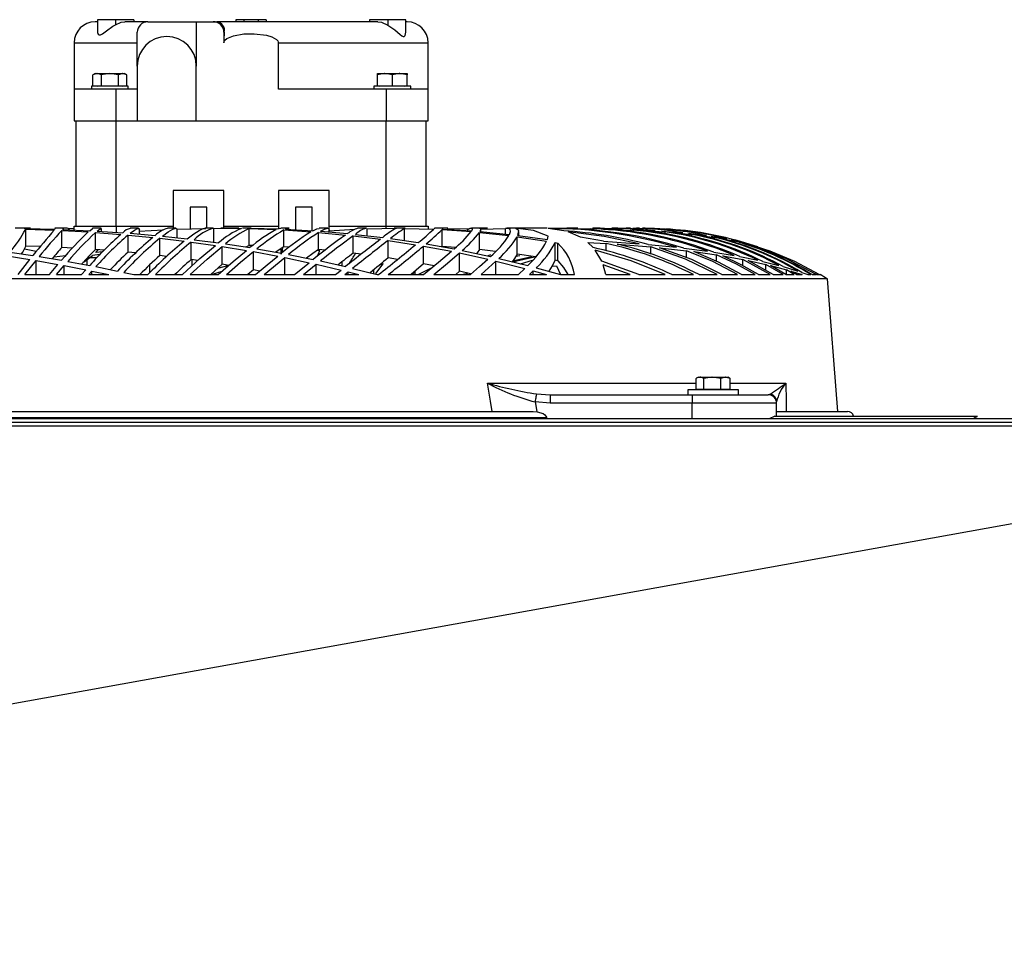
# Model space of a CAD drawing. Extents: x 4690 to 7436, y 9830 to 11635.
# Drawn here: x 6388 to 6621, y 11324 to 11541 of the extents above; entities that cross this region are included whole.
import ezdxf

# ---------------------------------------------------------------- set-up
doc = ezdxf.new("R2010")
doc.units = 0
doc.header["$MEASUREMENT"] = 0
doc.layers.get('0').update_dxf_attribs({"linetype": 'CONTINUOUS'})

msp = doc.modelspace()

# ---------------------------------------------------------------- linework, layer by layer
at = {"color": 7, "linetype": 'CONTINUOUS'}
for p, q in [((6406.002777, 11540.704826), (6405.478733, 11540.704826)), ((6406.002777, 11541.204834), (6406.002777, 11538.518185)), ((6410.292002, 11541.204834), (6406.002777, 11541.204834)), ((6410.292002, 11541.204834), (6410.292002, 11539.994577)), ((6414.62213, 11541.204834), (6410.292002, 11541.204834)), ((6417.978736, 11540.704826), (6412.527817, 11540.704826)), ((6414.62213, 11541.204834), (6414.62213, 11540.704826)), ((6417.978736, 11540.704826), (6429.478737, 11540.704826)), ((6429.478737, 11540.704826), (6429.478737, 11530.204827)), ((6429.478737, 11540.704826), (6433.487194, 11540.704826)), ((6433.487194, 11540.704826), (6434.329303, 11540.704826)), ((6472.569855, 11540.704826), (6434.329303, 11540.704826)), ((6438.87909, 11541.204834), (6438.87909, 11540.704826)), ((6440.81791, 11541.204834), (6438.87909, 11541.204834)), ((6440.81791, 11540.704826), (6440.81791, 11541.204834)), ((6444.139557, 11541.204834), (6440.81791, 11541.204834)), ((6444.139557, 11541.204834), (6444.139557, 11540.704826)), ((6446.078377, 11541.204834), (6444.139557, 11541.204834)), ((6446.078377, 11541.204834), (6446.078377, 11540.704826)), ((6470.573964, 11541.204834), (6470.573964, 11540.704826)), ((6474.904092, 11541.204834), (6470.573964, 11541.204834)), ((6474.904092, 11541.204834), (6474.904092, 11539.923737)), ((6479.193317, 11541.204834), (6474.904092, 11541.204834)), ((6479.193317, 11538.276041), (6479.193317, 11541.204834)), ((6479.478734, 11540.704826), (6479.193317, 11540.704826)), ((6415.478738, 11530.204827), (6415.478738, 11538.204828)), ((6436.017307, 11538.204828), (6436.017307, 11535.704831)), ((6436.120363, 11538.204828), (6436.017307, 11538.204828)), ((6400.478738, 11535.704831), (6400.478738, 11524.704838)), ((6448.94016, 11524.704838), (6448.94016, 11535.704831)), ((6484.478729, 11524.704838), (6484.478729, 11535.704831)), ((6415.478738, 11530.204827), (6415.478738, 11517.20483)), ((6429.478737, 11517.20483), (6429.478737, 11530.204827)), ((6405.478733, 11528.404826), (6404.937284, 11528.09223)), ((6404.937284, 11525.504837), (6404.937284, 11528.09223)), ((6405.478733, 11528.404826), (6405.947643, 11528.404826)), ((6406.958016, 11528.09223), (6405.947643, 11528.404826)), ((6405.947643, 11528.404826), (6408.978733, 11528.404826)), ((6406.958016, 11525.504837), (6406.958016, 11528.09223)), ((6408.978733, 11528.404826), (6412.009823, 11528.404826)), ((6410.999464, 11525.504837), (6410.999464, 11528.09223)), ((6413.020181, 11528.09223), (6412.009823, 11528.404826)), ((6412.009823, 11528.404826), (6412.478732, 11528.404826)), ((6413.020181, 11528.09223), (6412.478732, 11528.404826)), ((6413.020181, 11525.504837), (6413.020181, 11528.09223)), ((6472.478735, 11528.09223), (6472.478735, 11528.404826)), ((6472.478735, 11528.404826), (6474.228742, 11528.404826)), ((6472.478735, 11525.504837), (6472.478735, 11528.09223)), ((6475.978734, 11528.09223), (6474.228742, 11528.404826)), ((6474.228742, 11528.404826), (6477.728742, 11528.404826)), ((6475.978734, 11525.504837), (6475.978734, 11528.09223)), ((6479.478734, 11528.09223), (6477.728742, 11528.404826)), ((6477.728742, 11528.404826), (6479.478734, 11528.404826)), ((6479.478734, 11528.404826), (6479.478734, 11528.09223)), ((6479.478734, 11525.504837), (6479.478734, 11528.09223)), ((6404.628741, 11525.404835), (6404.628741, 11524.704838)), ((6413.328739, 11525.404835), (6404.628741, 11525.404835)), ((6404.937284, 11525.504837), (6406.958016, 11525.504837)), ((6405.80553, 11525.504837), (6405.978741, 11525.404835)), ((6406.958016, 11525.504837), (6410.999464, 11525.504837)), ((6410.999464, 11525.504837), (6413.020181, 11525.504837)), ((6411.978739, 11525.404835), (6412.151935, 11525.504837)), ((6413.328739, 11524.704838), (6413.328739, 11525.404835)), ((6471.628743, 11525.404835), (6471.628743, 11524.704838)), ((6475.978734, 11525.404835), (6471.628743, 11525.404835)), ((6472.478735, 11525.504837), (6475.978734, 11525.504837)), ((6472.805532, 11525.504837), (6472.978728, 11525.404835)), ((6475.978734, 11525.504837), (6479.478734, 11525.504837)), ((6480.328741, 11525.404835), (6475.978734, 11525.404835)), ((6478.97874, 11525.404835), (6479.151937, 11525.504837)), ((6480.328741, 11524.704838), (6480.328741, 11525.404835)), ((6400.478738, 11524.704838), (6400.478738, 11517.20483)), ((6410.478728, 11524.704838), (6400.478738, 11524.704838)), ((6410.478728, 11517.20483), (6410.478728, 11524.704838)), ((6415.478738, 11524.704838), (6410.478728, 11524.704838)), ((6474.478739, 11524.704838), (6448.94016, 11524.704838)), ((6474.478739, 11524.704838), (6474.478739, 11517.20483)), ((6484.478729, 11524.704838), (6474.478739, 11524.704838)), ((6484.478729, 11517.20483), (6484.478729, 11524.704838)), ((6400.478738, 11517.20483), (6410.478728, 11517.20483)), ((6400.978731, 11492.204839), (6400.978731, 11517.20483)), ((6410.478728, 11517.20483), (6415.478738, 11517.20483)), ((6410.478728, 11492.204839), (6410.478728, 11517.20483)), ((6415.478738, 11517.20483), (6429.478737, 11517.20483)), ((6429.478737, 11517.20483), (6474.478739, 11517.20483)), ((6474.478739, 11517.20483), (6484.478729, 11517.20483)), ((6474.478739, 11492.204839), (6474.478739, 11517.20483)), ((6483.978736, 11492.204839), (6483.978736, 11517.20483)), ((6435.978743, 11500.704834), (6423.978733, 11500.704834)), ((6423.978733, 11500.704834), (6423.978733, 11491.704831)), ((6435.978743, 11491.704831), (6435.978743, 11500.704834)), ((6460.978734, 11500.704834), (6448.978739, 11500.704834)), ((6448.978739, 11500.704834), (6448.978739, 11491.58136)), ((6460.978734, 11491.426075), (6460.978734, 11500.704834)), ((6431.978735, 11496.704826), (6427.978741, 11496.704826)), ((6427.978741, 11496.704826), (6427.978741, 11491.577128)), ((6431.978735, 11491.704831), (6431.978735, 11496.704826)), ((6456.97874, 11496.704826), (6452.978732, 11496.704826)), ((6452.978732, 11496.704826), (6452.978732, 11491.343657)), ((6456.97874, 11491.224835), (6456.97874, 11496.704826)), ((6388.568664, 11491.704831), (6386.495384, 11491.704831)), ((6390.115368, 11491.704831), (6388.568664, 11491.704831)), ((6388.947817, 11491.644481), (6388.616057, 11491.640637)), ((6388.947817, 11491.644481), (6395.893799, 11491.483087)), ((6388.999181, 11491.50818), (6395.728173, 11491.269032)), ((6388.999181, 11487.498293), (6388.999181, 11491.50818)), ((6395.893799, 11491.483087), (6395.955148, 11491.63794)), ((6397.919761, 11491.704831), (6395.90961, 11491.704831)), ((6397.572534, 11491.184512), (6403.841185, 11490.83277)), ((6397.572534, 11487.158233), (6397.572534, 11491.184512)), ((6397.784593, 11491.419429), (6404.185625, 11491.136873)), ((6398.928525, 11491.704831), (6397.939878, 11491.704831)), ((6397.999185, 11491.409952), (6397.999185, 11491.695205)), ((6400.478738, 11491.619954), (6399.042191, 11491.597945)), ((6400.478738, 11491.300503), (6400.478738, 11492.204839)), ((6400.478738, 11492.204839), (6410.478728, 11492.204839)), ((6406.929614, 11491.704831), (6404.874044, 11491.704831)), ((6405.590432, 11490.716362), (6411.605718, 11490.253309)), ((6405.590432, 11486.666137), (6405.590432, 11490.716362)), ((6405.966493, 11491.039241), (6412.078591, 11490.638981)), ((6406.999173, 11490.971619), (6406.999173, 11491.620028)), ((6410.478728, 11492.204839), (6423.978733, 11492.204839)), ((6413.300129, 11490.105012), (6419.167148, 11489.529664)), ((6413.300129, 11486.023078), (6413.300129, 11490.105012)), ((6415.740969, 11491.704831), (6413.75761, 11491.704831)), ((6413.797574, 11490.50788), (6419.743197, 11489.990259)), ((6415.836754, 11490.982318), (6421.726348, 11491.334775)), ((6415.999176, 11490.316207), (6415.999176, 11491.471956)), ((6424.611437, 11491.704831), (6422.628882, 11491.704831)), ((6424.972536, 11491.4962), (6431.724267, 11491.677964)), ((6424.972536, 11489.439407), (6424.972536, 11491.4962)), ((6433.494987, 11491.704831), (6431.496965, 11491.704831)), ((6433.61749, 11491.698155), (6440.157207, 11491.664061)), ((6433.61749, 11488.376716), (6433.61749, 11491.698155)), ((6439.596059, 11491.704831), (6435.26006, 11491.704831)), ((6435.978743, 11492.204839), (6448.978739, 11492.204839)), ((6440.424564, 11491.703654), (6440.461876, 11491.691718)), ((6442.4513, 11491.704831), (6440.461384, 11491.704831)), ((6442.007097, 11491.625303), (6448.438825, 11491.39131)), ((6442.007097, 11487.621317), (6442.007097, 11491.625303)), ((6442.296373, 11491.691181), (6442.448723, 11491.669739)), ((6442.296373, 11491.691181), (6448.796721, 11491.542736)), ((6448.796721, 11491.542736), (6449.498596, 11491.691673)), ((6451.501848, 11491.704831), (6449.504944, 11491.704831)), ((6450.268375, 11491.296748), (6456.657874, 11490.870098)), ((6450.268375, 11487.276176), (6450.268375, 11491.296748)), ((6450.643914, 11491.471002), (6457.089873, 11491.119439)), ((6458.48267, 11490.720877), (6464.876848, 11490.102524)), ((6458.48267, 11486.670876), (6458.48267, 11490.720877)), ((6460.657703, 11491.704831), (6458.640652, 11491.704831)), ((6458.929466, 11490.990469), (6465.37173, 11490.439439)), ((6460.96498, 11491.063723), (6467.0769, 11491.458366)), ((6460.978734, 11492.204839), (6474.478739, 11492.204839)), ((6460.999178, 11490.813429), (6460.999178, 11491.288045)), ((6467.216211, 11490.253353), (6473.693418, 11489.500502)), ((6469.849678, 11491.704831), (6467.830034, 11491.704831)), ((6469.990256, 11491.596082), (6476.927864, 11491.704309)), ((6469.990256, 11489.930922), (6469.990256, 11491.596082)), ((6474.478739, 11492.204839), (6484.478729, 11492.204839)), ((6476.703616, 11491.704831), (6476.376685, 11491.704831)), ((6479.043456, 11491.704831), (6476.703616, 11491.704831)), ((6478.903221, 11491.690004), (6485.807078, 11491.489554)), ((6478.903221, 11488.762984), (6478.903221, 11491.690004)), ((6484.478729, 11492.204839), (6484.478729, 11491.619954)), ((6485.915291, 11491.597945), (6485.965776, 11491.672674)), ((6488.027977, 11491.704831), (6486.014339, 11491.704831)), ((6487.779217, 11491.390461), (6494.689064, 11490.901092)), ((6487.779217, 11487.374628), (6487.779217, 11491.390461)), ((6487.896206, 11491.523692), (6487.973424, 11491.666177)), ((6487.896206, 11491.523692), (6494.831117, 11491.115758)), ((6489.109414, 11491.704831), (6488.047811, 11491.704831)), ((6494.382697, 11491.606677), (6489.465596, 11491.49243)), ((6496.725368, 11491.704831), (6494.779649, 11491.704831)), ((6496.667089, 11490.720997), (6503.608542, 11489.95077)), ((6496.667089, 11486.67101), (6496.667089, 11490.720997)), ((6498.547869, 11491.704831), (6496.725368, 11491.704831)), ((6496.814685, 11490.957612), (6503.770249, 11490.26067)), ((6496.999177, 11491.454625), (6502.844127, 11491.684714)), ((6496.999177, 11490.939135), (6496.999177, 11491.455937)), ((6502.844127, 11490.353474), (6502.844127, 11491.684714)), ((6511.613967, 11491.704831), (6503.147306, 11491.704831)), ((6505.99918, 11489.987427), (6505.99918, 11490.840727)), ((6512.674811, 11491.704831), (6511.613967, 11491.704831)), ((6516.697483, 11491.122643), (6512.977572, 11491.66281)), ((6514.024275, 11491.681183), (6523.77403, 11491.560036)), ((6518.926042, 11491.704831), (6517.342108, 11491.704831)), ((6520.627769, 11489.572013), (6517.654034, 11490.858654)), ((6519.979241, 11491.704831), (6518.926042, 11491.704831)), ((6523.004057, 11491.644481), (6530.519517, 11491.483087)), ((6524.702641, 11491.704831), (6523.550066, 11491.704831)), ((6523.77403, 11491.18186), (6523.77403, 11491.560036)), ((6525.255623, 11491.704831), (6524.702641, 11491.704831)), ((6526.08976, 11491.50818), (6533.188077, 11491.269032)), ((6528.961452, 11491.704831), (6528.093668, 11491.704831)), ((6529.486807, 11491.704831), (6528.961452, 11491.704831)), ((6532.088103, 11491.704831), (6531.475159, 11491.704831)), ((6532.496812, 11491.704831), (6532.088103, 11491.704831)), ((6532.408478, 11491.419429), (6538.367721, 11491.136873)), ((6533.188077, 11490.810791), (6533.188077, 11491.269032)), ((6534.272375, 11491.704831), (6533.864977, 11491.704831)), ((6534.587177, 11491.704831), (6534.272375, 11491.704831)), ((6534.992369, 11491.184512), (6540.723654, 11490.83277)), ((6535.562219, 11491.704831), (6535.347613, 11491.704831)), ((6535.729649, 11491.704831), (6535.557123, 11491.704831)), ((6535.946014, 11491.704831), (6535.717519, 11491.704831)), ((6535.994741, 11491.704831), (6535.973074, 11491.704831)), ((6539.915206, 11491.039241), (6544.896098, 11490.638981)), ((6540.723654, 11490.365321), (6540.723654, 11490.83277)), ((6542.220297, 11490.716362), (6547.056618, 11490.253309)), ((6546.210381, 11490.50788), (6550.486269, 11489.990259)), ((6547.056618, 11489.777783), (6547.056618, 11490.253309)), ((6548.337164, 11490.105012), (6552.514466, 11489.529664)), ((6420.829567, 11489.348942), (6426.612528, 11488.658423)), ((6420.829567, 11485.227073), (6420.829567, 11489.348942)), ((6421.426343, 11489.825422), (6427.277597, 11489.188487)), ((6428.257944, 11488.444189), (6434.001537, 11487.633714)), ((6428.257944, 11484.273458), (6428.257944, 11488.444189)), ((6428.941505, 11488.989064), (6434.747281, 11488.228777)), ((6436.403903, 11487.993279), (6442.201229, 11487.103278)), ((6466.708603, 11489.89811), (6473.144206, 11489.083642)), ((6466.708603, 11485.805312), (6466.708603, 11489.89811)), ((6474.992397, 11488.822008), (6481.500032, 11487.80177)), ((6474.992397, 11484.671826), (6474.992397, 11488.822008)), ((6475.552665, 11489.255855), (6482.096361, 11488.293285)), ((6483.978646, 11487.987006), (6490.615638, 11486.801231)), ((6505.59813, 11489.690671), (6512.585568, 11488.639081)), ((6505.59813, 11485.586936), (6505.59813, 11489.690671)), ((6505.762326, 11490.020731), (6512.753221, 11489.037851)), ((6512.753221, 11489.037851), (6512.965994, 11489.800671)), ((6514.589282, 11488.297829), (6515.218826, 11488.186935)), ((6514.589282, 11484.119082), (6514.589282, 11488.297829)), ((6515.218826, 11484.002093), (6515.218826, 11488.186935)), ((6526.06255, 11488.621155), (6520.627769, 11489.572013)), ((6522.388162, 11488.330135), (6526.711049, 11488.078663)), ((6523.601206, 11487.134078), (6522.388162, 11488.330135)), ((6526.06255, 11488.621155), (6534.573378, 11488.027597)), ((6526.711049, 11486.352393), (6526.711049, 11488.078663)), ((6529.342296, 11487.905184), (6537.342521, 11487.267652)), ((6536.699774, 11487.848842), (6543.398919, 11487.189317)), ((6551.624479, 11489.825422), (6555.349531, 11489.188487)), ((6552.514466, 11489.085281), (6552.514466, 11489.529664)), ((6553.629162, 11489.348942), (6557.284745, 11488.658423)), ((6556.345852, 11488.989064), (6559.616002, 11488.228777)), ((6557.284745, 11488.280216), (6557.284745, 11488.658423)), ((6558.264407, 11488.444189), (6561.485382, 11487.633714)), ((6385.247724, 11486.041659), (6390.677194, 11485.23728)), ((6391.448478, 11486.18261), (6388.698662, 11486.779014)), ((6392.525154, 11487.366641), (6388.999181, 11487.498293)), ((6400.078493, 11487.010444), (6397.572534, 11487.158233)), ((6406.62566, 11485.49279), (6404.847296, 11485.281462)), ((6407.617124, 11486.502046), (6405.590432, 11486.666137)), ((6405.626597, 11485.991934), (6406.223493, 11486.614877)), ((6407.272803, 11486.151556), (6405.626597, 11485.991934)), ((6415.016907, 11485.845843), (6413.300129, 11486.023078)), ((6435.641023, 11487.384284), (6441.379788, 11486.446897)), ((6435.641023, 11483.154783), (6435.641023, 11487.384284)), ((6442.007097, 11487.621317), (6441.197874, 11487.257311)), ((6442.832308, 11487.589771), (6442.007097, 11487.621317)), ((6443.022253, 11486.15996), (6448.785352, 11485.086122)), ((6443.022253, 11481.860409), (6443.022253, 11486.15996)), ((6443.860071, 11486.829558), (6449.67963, 11485.800901)), ((6449.594068, 11485.816026), (6449.594068, 11486.874321)), ((6451.463508, 11487.192297), (6450.268375, 11487.276176)), ((6451.348888, 11485.48595), (6457.218202, 11484.306524)), ((6458.818199, 11486.465553), (6458.00926, 11486.343006)), ((6460.035848, 11486.512894), (6458.48267, 11486.670876)), ((6468.592542, 11485.554213), (6466.708603, 11485.805312)), ((6483.37281, 11487.479413), (6489.979105, 11486.238295)), ((6483.37281, 11483.255262), (6483.37281, 11487.479413)), ((6490.982803, 11487.136194), (6487.779217, 11487.374628)), ((6491.883563, 11485.850045), (6498.611899, 11484.366709)), ((6491.883563, 11481.532389), (6491.883563, 11485.850045)), ((6492.528053, 11486.428628), (6499.281379, 11485.000038)), ((6500.471713, 11486.226896), (6496.667089, 11486.67101)), ((6498.54775, 11485.155234), (6499.375047, 11485.452512)), ((6509.92124, 11484.901438), (6505.59813, 11485.586936)), ((6525.640192, 11483.863318), (6524.134042, 11486.47801)), ((6537.342521, 11485.579157), (6537.342521, 11487.267652)), ((6539.367559, 11487.076351), (6545.796009, 11486.373374)), ((6545.139494, 11486.990923), (6550.755026, 11486.260766)), ((6545.796009, 11484.719509), (6545.796009, 11486.373374)), ((6547.476324, 11486.162702), (6552.919748, 11485.390106)), ((6552.242013, 11486.041659), (6557.102504, 11485.23728)), ((6552.919748, 11483.848253), (6552.919748, 11485.390106)), ((6561.485382, 11487.366417), (6561.485382, 11487.633714)), ((6562.350126, 11487.384284), (6565.194728, 11486.446897)), ((6384.597736, 11485.159019), (6389.942402, 11484.313289)), ((6387.176002, 11480.70691), (6389.942402, 11484.313289)), ((6388.829986, 11480.70691), (6391.449074, 11484.060788)), ((6391.449074, 11484.060788), (6396.662908, 11483.138183)), ((6391.449074, 11480.70691), (6391.449074, 11484.060788)), ((6392.206433, 11484.996432), (6397.495346, 11484.11412)), ((6394.653173, 11480.70691), (6396.662908, 11483.138183)), ((6398.403528, 11485.143924), (6395.756694, 11484.825307)), ((6398.991736, 11483.850399), (6404.185506, 11482.885832)), ((6403.544249, 11483.004922), (6403.544249, 11484.276572)), ((6405.855539, 11484.704832), (6403.953614, 11484.704832)), ((6418.485644, 11481.226811), (6418.485644, 11483.084911)), ((6422.44062, 11485.024342), (6420.829567, 11485.227073)), ((6429.805653, 11484.042982), (6428.257944, 11484.273458)), ((6428.501474, 11482.849175), (6428.501474, 11484.237188)), ((6435.641023, 11483.154783), (6432.89605, 11480.704838)), ((6437.190296, 11482.887307), (6435.641023, 11483.154783)), ((6445.537644, 11480.70691), (6450.438695, 11484.758506)), ((6450.438695, 11484.758506), (6456.252652, 11483.535537)), ((6450.438695, 11480.70691), (6450.438695, 11484.758506)), ((6452.773141, 11480.70691), (6456.252652, 11483.535537)), ((6454.8907, 11480.70691), (6457.924249, 11483.163098)), ((6457.924249, 11483.163098), (6463.814678, 11481.77431)), ((6457.924249, 11480.70691), (6457.924249, 11483.163098)), ((6458.90549, 11483.946362), (6464.850741, 11482.600087)), ((6464.042547, 11482.783103), (6464.042547, 11483.735332)), ((6472.085508, 11480.945358), (6473.812642, 11483.246693)), ((6473.812642, 11483.246693), (6472.855302, 11482.912043)), ((6477.18771, 11484.308774), (6474.992397, 11484.671826)), ((6485.863896, 11482.760543), (6483.37281, 11483.255262)), ((6497.015404, 11480.70691), (6500.554281, 11483.905489)), ((6500.554281, 11483.905489), (6507.424744, 11482.151309)), ((6500.554281, 11480.70691), (6500.554281, 11483.905489)), ((6501.229974, 11484.554583), (6508.11884, 11482.856551)), ((6504.521804, 11483.945394), (6509.09351, 11485.032687)), ((6505.303013, 11485.10001), (6506.204235, 11485.281462)), ((6506.375673, 11483.286226), (6509.23081, 11484.118113)), ((6515.218826, 11484.002093), (6514.589282, 11484.119082)), ((6534.419479, 11480.70691), (6525.640192, 11483.863318)), ((6554.366263, 11485.159019), (6559.10668, 11484.313289)), ((6558.403792, 11484.996432), (6562.691303, 11484.11412)), ((6565.631511, 11480.70691), (6559.10668, 11484.313289)), ((6559.10668, 11482.858354), (6559.10668, 11484.313289)), ((6560.378762, 11484.060788), (6564.57782, 11483.138183)), ((6566.360982, 11480.70691), (6560.378762, 11484.060788)), ((6563.847127, 11483.850399), (6567.675056, 11482.885832)), ((6568.723413, 11480.70691), (6564.57782, 11483.138183)), ((6564.57782, 11481.706614), (6564.57782, 11483.138183)), ((6388.829986, 11480.70691), (6394.653173, 11480.70691)), ((6396.329688, 11480.70691), (6398.138749, 11482.863093)), ((6396.329688, 11480.70691), (6402.24764, 11480.70691)), ((6398.138749, 11482.863093), (6403.262528, 11481.859216)), ((6398.138749, 11480.70691), (6398.138749, 11482.863093)), ((6402.24764, 11480.70691), (6403.262528, 11481.859216)), ((6403.955894, 11480.70691), (6404.717224, 11481.560165)), ((6403.955894, 11480.70691), (6408.708917, 11480.70691)), ((6404.717224, 11481.560165), (6408.708917, 11480.70691)), ((6404.717224, 11480.70691), (6404.717224, 11481.560165)), ((6405.659752, 11482.597897), (6410.790326, 11481.54583)), ((6412.250312, 11481.232012), (6414.62815, 11480.70691)), ((6414.62815, 11480.70691), (6417.956801, 11480.70691)), ((6419.757398, 11480.70691), (6426.161113, 11480.70691)), ((6428.023609, 11480.70691), (6434.663596, 11480.70691)), ((6435.498061, 11481.409231), (6433.214503, 11480.704838)), ((6437.190296, 11482.887307), (6434.509354, 11482.144738)), ((6436.599436, 11480.70691), (6443.516644, 11480.70691)), ((6443.022253, 11481.860409), (6441.70578, 11480.704838)), ((6444.531145, 11481.562654), (6443.022253, 11481.860409)), ((6445.537644, 11480.70691), (6452.773141, 11480.70691)), ((6454.8907, 11480.70691), (6462.481441, 11480.70691)), ((6462.481441, 11480.70691), (6463.814678, 11481.77431)), ((6464.704829, 11480.70691), (6465.511846, 11481.351579)), ((6464.704829, 11480.70691), (6468.023585, 11480.70691)), ((6465.511846, 11481.351579), (6468.023585, 11480.70691)), ((6465.511846, 11480.70691), (6465.511846, 11481.351579)), ((6466.56351, 11482.189441), (6472.415211, 11480.70691)), ((6471.621083, 11480.908105), (6471.621083, 11481.888751)), ((6472.415211, 11480.70691), (6472.675952, 11480.70691)), ((6475.009473, 11480.70691), (6483.361634, 11480.70691)), ((6480.65074, 11480.704838), (6481.581288, 11481.69058)), ((6481.413232, 11480.70691), (6481.413232, 11481.512541)), ((6482.113468, 11480.704838), (6485.435771, 11482.409174)), ((6485.800268, 11480.70691), (6494.491788, 11480.70691)), ((6491.883563, 11481.532389), (6491.039725, 11480.758006)), ((6494.508149, 11480.919087), (6491.883563, 11481.532389)), ((6492.389562, 11480.704838), (6493.789586, 11481.086994)), ((6497.015404, 11480.70691), (6505.940991, 11480.70691)), ((6505.940991, 11480.70691), (6507.424744, 11482.151309)), ((6508.508386, 11480.70691), (6509.41022, 11481.60773)), ((6508.508386, 11480.70691), (6512.572246, 11480.70691)), ((6509.41022, 11481.60773), (6512.572246, 11480.70691)), ((6509.41022, 11480.70691), (6509.41022, 11481.60773)), ((6510.108473, 11482.329482), (6515.869247, 11480.70691)), ((6513.855534, 11482.695231), (6514.910342, 11482.829446)), ((6514.910342, 11482.829446), (6515.904727, 11480.768183)), ((6515.869247, 11480.70691), (6519.19164, 11480.70691)), ((6526.608618, 11480.70691), (6525.969358, 11483.025754)), ((6532.399776, 11480.70691), (6525.969358, 11483.025754)), ((6526.608618, 11480.70691), (6532.399776, 11480.70691)), ((6534.419479, 11480.70691), (6540.684792, 11480.70691)), ((6542.28911, 11480.70691), (6547.397944, 11480.70691)), ((6548.732879, 11480.70691), (6553.039106, 11480.70691)), ((6554.175886, 11480.70691), (6557.866814, 11480.70691)), ((6558.845939, 11480.70691), (6562.032702, 11480.70691)), ((6562.879058, 11480.70691), (6565.631511, 11480.70691)), ((6565.711769, 11482.863093), (6569.472434, 11481.859216)), ((6569.345864, 11480.70691), (6565.711769, 11482.863093)), ((6566.360982, 11480.70691), (6568.723413, 11480.70691)), ((6568.71167, 11482.597897), (6572.156282, 11481.54583)), ((6569.345864, 11480.70691), (6571.344795, 11480.70691)), ((6571.344795, 11480.70691), (6569.472434, 11481.859216)), ((6569.472434, 11480.717653), (6569.472434, 11481.859216)), ((6570.49221, 11481.560165), (6573.186817, 11480.70691)), ((6571.86571, 11480.70691), (6570.49221, 11481.560165)), ((6571.86571, 11480.70691), (6573.186817, 11480.70691)), ((6573.091807, 11481.232012), (6574.574711, 11480.70691)), ((6574.574711, 11480.70691), (6575.232925, 11480.70691)), ((6575.552943, 11480.70691), (6576.488944, 11480.70691)), ((6576.702627, 11480.70691), (6576.280745, 11480.932245)), ((6576.702627, 11480.70691), (6577.252331, 11480.70691)), ((6577.350648, 11480.70691), (6577.478739, 11480.70691)), ((6579.188468, 11479.704836), (6305.768995, 11479.704836)), ((6581.699701, 11448.204832), (6579.188468, 11479.704836)), ((6548.045161, 11453.504825), (6548.045161, 11456.092218)), ((6548.580291, 11456.404829), (6548.159423, 11456.161851)), ((6548.580291, 11456.404829), (6548.955979, 11456.404829)), ((6548.955979, 11456.404829), (6551.884326, 11456.404829)), ((6549.866768, 11453.504825), (6549.866768, 11456.092218)), ((6553.901883, 11456.092218), (6551.884326, 11456.404829)), ((6551.884326, 11456.404829), (6555.008652, 11456.404829)), ((6553.901883, 11453.504825), (6553.901883, 11456.092218)), ((6556.115391, 11456.092218), (6555.008652, 11456.404829)), ((6555.008652, 11456.404829), (6555.58029, 11456.404829)), ((6556.001159, 11456.161851), (6555.58029, 11456.404829)), ((6555.979671, 11456.149349), (6556.115391, 11456.092218)), ((6556.115391, 11453.504825), (6556.115391, 11456.092218)), ((6546.080293, 11453.404838), (6546.080293, 11452.204833)), ((6546.136322, 11453.404838), (6546.080293, 11453.404838)), ((6558.080288, 11453.404838), (6546.136322, 11453.404838)), ((6548.045161, 11453.504825), (6549.866768, 11453.504825)), ((6548.907074, 11453.504825), (6549.080285, 11453.404838)), ((6549.866768, 11453.504825), (6553.901883, 11453.504825)), ((6553.901883, 11453.504825), (6556.115391, 11453.504825)), ((6555.080297, 11453.404838), (6555.253478, 11453.504825)), ((6558.080288, 11452.204833), (6558.080288, 11453.404838)), ((6513.384419, 11450.204829), (6509.846421, 11450.516323)), ((6510.180952, 11452.391723), (6513.384419, 11452.204833)), ((6513.384419, 11452.204833), (6547.130527, 11452.204833)), ((6513.384419, 11452.204833), (6513.384419, 11450.204829)), ((6547.130527, 11452.204833), (6547.130527, 11450.204829)), ((6547.130527, 11452.204833), (6565.130534, 11452.204833)), ((6375.542486, 11448.204832), (6509.414988, 11448.204832)), ((6509.414988, 11448.204832), (6510.305139, 11448.147664)), ((6547.130527, 11450.204829), (6513.384419, 11450.204829)), ((6567.130538, 11450.204829), (6547.130527, 11450.204829)), ((6567.130538, 11447.104828), (6567.130538, 11450.204829)), ((6567.145439, 11448.204832), (6583.978745, 11448.204832)), ((6755.967172, 11446.504833), (5348.987194, 11446.504833)), ((5348.987194, 11445.694828), (6755.967172, 11445.694828)), ((6512.556749, 11446.704829), (6372.400726, 11446.704829)), ((6512.556749, 11446.504833), (6512.556749, 11446.704829)), ((6566.722693, 11447.119268), (6565.393927, 11446.504833)), ((6566.72919, 11447.104828), (6614.788534, 11447.104828)), ((6614.879342, 11446.504833), (6614.024164, 11446.898209))]:
    msp.add_line(p, q, dxfattribs=at)
at = {"color": 8, "linetype": 'CONTINUOUS'}
for p, q in [((6400.478738, 11535.704831), (6415.478738, 11535.704831)), ((6448.94016, 11535.704831), (6484.478729, 11535.704831)), ((6410.478728, 11492.204839), (6410.478728, 11490.743751)), ((6474.478739, 11491.666103), (6474.478739, 11492.204839)), ((6498.516562, 11454.96642), (6548.045161, 11454.96642)), ((6556.115391, 11454.96642), (6569.334718, 11454.96642)), ((6565.219345, 11452.232087), (6565.739604, 11452.391723)), ((6547.130527, 11446.504833), (6547.130527, 11450.204829))]:
    msp.add_line(p, q, dxfattribs=at)
at = {"color": 7, "linetype": 'CONTINUOUS', "flags": 128}
for points in [[(6406.062099, 11538.518185), (6406.037974, 11538.159335), (6406.193169, 11537.775332), (6406.440573, 11537.586266), (6406.735452, 11537.603477), (6407.183232, 11537.846426), (6408.135044, 11538.577864), (6409.671085, 11539.648661), (6410.292002, 11539.994577)], [(6410.292002, 11539.994577), (6411.659511, 11540.604347), (6412.527817, 11540.704826)], [(6472.569855, 11540.704826), (6473.440187, 11540.603736), (6474.904092, 11539.923737)], [(6474.904092, 11539.923737), (6476.584943, 11538.789073), (6477.806511, 11537.7251), (6478.258046, 11537.352571), (6478.556918, 11537.199596), (6478.814202, 11537.227282), (6479.026171, 11537.472034), (6479.193317, 11538.273046), (6479.192483, 11538.276041)], [(6436.017307, 11535.704831), (6436.072784, 11535.996223), (6436.260509, 11536.309728), (6436.727183, 11536.716113), (6438.277813, 11537.377039), (6440.721618, 11537.815923), (6443.211677, 11537.870863), (6446.135881, 11537.514994), (6447.379204, 11537.144238), (6448.516162, 11536.496902), (6448.804962, 11536.158079), (6448.919522, 11535.882855), (6448.94016, 11535.704831)], [(6405.947643, 11528.404826), (6405.875849, 11528.403128), (6404.937284, 11528.09223)], [(6408.978733, 11528.404826), (6407.366606, 11528.20077), (6406.958016, 11528.09223)], [(6410.999464, 11528.09223), (6409.446093, 11528.3869), (6408.978733, 11528.404826)], [(6412.009823, 11528.404826), (6411.938029, 11528.403128), (6410.999464, 11528.09223)], [(6474.228742, 11528.404826), (6474.104392, 11528.403128), (6472.478735, 11528.09223)], [(6477.728742, 11528.404826), (6477.604391, 11528.403128), (6475.978734, 11528.09223)], [(6397.784593, 11491.419429), (6397.998544, 11491.695264), (6397.949102, 11491.672853)], [(6398.979413, 11491.690839), (6398.971754, 11491.702178), (6399.226861, 11491.518015), (6399.430113, 11491.346786)], [(6404.185625, 11491.136873), (6404.816764, 11491.629848), (6404.924633, 11491.651947)], [(6405.966493, 11491.039241), (6406.650873, 11491.561258), (6406.936245, 11491.6861)], [(6413.797574, 11490.50788), (6414.796802, 11491.238708), (6415.501627, 11491.630325), (6415.90816, 11491.683522), (6415.968003, 11491.471956)], [(6421.426343, 11489.825422), (6422.831001, 11490.853155), (6423.899236, 11491.481716), (6424.630808, 11491.703967), (6424.972536, 11491.4962)], [(6427.277597, 11489.188487), (6428.848656, 11490.357602), (6430.120649, 11491.170937), (6431.098836, 11491.623664), (6431.507515, 11491.659144)], [(6450.643914, 11491.471002), (6451.44579, 11491.701851), (6451.500016, 11491.684133)], [(6457.089873, 11491.119439), (6458.039271, 11491.57455), (6458.612325, 11491.690988)], [(6458.929466, 11490.990469), (6459.916251, 11491.504082), (6460.589739, 11491.702849), (6460.947233, 11491.563151), (6460.957008, 11491.288045)], [(6489.02327, 11491.684506), (6489.310654, 11491.575727), (6489.593106, 11491.423884)], [(6494.774195, 11491.684133), (6494.403752, 11491.616467), (6493.630665, 11491.256962)], [(6494.831117, 11491.115758), (6494.998517, 11491.527), (6494.991603, 11491.535718)], [(6496.814685, 11490.957612), (6496.99721, 11491.430068), (6496.878149, 11491.673315), (6496.653291, 11491.672242)], [(6503.770249, 11490.26067), (6503.989818, 11490.933293), (6503.915744, 11491.403634), (6503.533962, 11491.66205), (6502.844127, 11491.684714)], [(6512.965994, 11489.800671), (6509.449946, 11491.153115), (6505.119654, 11491.69814)], [(6505.762326, 11490.020731), (6505.95169, 11491.207713), (6505.119654, 11491.69814)], [(6534.573378, 11488.027597), (6526.232602, 11489.768842), (6517.654034, 11490.858654)], [(6530.519517, 11491.483087), (6524.260136, 11491.702044), (6523.433896, 11491.685355)], [(6538.367721, 11491.136873), (6531.90163, 11491.629848), (6527.94254, 11491.65223)], [(6562.648716, 11487.328613), (6558.586004, 11488.596344), (6557.247671, 11488.92569)], [(6426.161113, 11480.70691), (6430.32402, 11484.517479), (6434.001537, 11487.633714)], [(6428.023609, 11480.70691), (6432.056146, 11484.36054), (6435.641023, 11487.384284)], [(6434.663596, 11480.70691), (6438.184681, 11483.791331), (6441.379788, 11486.446897)], [(6436.599436, 11480.70691), (6439.957785, 11483.62259), (6443.022253, 11486.15996)], [(6450.268375, 11487.276176), (6449.095266, 11486.577073), (6448.325085, 11486.040333)], [(6449.594068, 11485.591674), (6449.913191, 11486.545393), (6449.983107, 11487.109924)], [(6458.48267, 11486.670876), (6457.110511, 11485.720539), (6455.648007, 11484.622056)], [(6458.199488, 11485.078538), (6458.387839, 11485.449159), (6458.818199, 11486.465553)], [(6483.361634, 11480.70691), (6486.955481, 11483.656431), (6489.979105, 11486.238295)], [(6485.800268, 11480.70691), (6489.088776, 11483.432556), (6491.883563, 11485.850045)], [(6496.667089, 11486.67101), (6496.071147, 11485.858569), (6495.939972, 11485.706875)], [(6505.59813, 11485.586936), (6504.950347, 11484.518135), (6504.394071, 11483.774671)], [(6540.684792, 11480.70691), (6532.656225, 11483.991781), (6524.134042, 11486.47801)], [(6553.039106, 11480.70691), (6545.505347, 11484.38915), (6537.342521, 11487.267652)], [(6554.175886, 11480.70691), (6547.060492, 11484.255904), (6539.367559, 11487.076351)], [(6557.866814, 11480.70691), (6552.041741, 11483.795697), (6545.796009, 11486.373374)], [(6558.845939, 11480.70691), (6553.351881, 11483.664522), (6547.476324, 11486.162702)], [(6562.032702, 11480.70691), (6557.607176, 11483.201975), (6552.919748, 11485.390106)], [(6576.488944, 11480.70691), (6569.355609, 11484.517479), (6561.485382, 11487.633714)], [(6577.252331, 11480.70691), (6571.457627, 11483.791331), (6565.194728, 11486.446897)], [(6402.651834, 11483.647102), (6402.976217, 11483.838508), (6404.847296, 11485.281462)], [(6443.516644, 11480.70691), (6446.246298, 11483.009377), (6448.785352, 11485.086122)], [(6483.37281, 11483.255262), (6481.643277, 11481.74406), (6480.438607, 11480.704838)], [(6494.491788, 11480.70691), (6496.67758, 11482.606987), (6498.611899, 11484.366709)], [(6504.673722, 11483.705739), (6505.538078, 11483.943948), (6509.702476, 11484.936127)], [(6514.589282, 11484.119082), (6513.924452, 11482.801462), (6513.07598, 11481.493646)], [(6515.218826, 11484.002093), (6516.599315, 11482.407445), (6517.624053, 11480.70691)], [(6562.879058, 11480.70691), (6558.7388, 11483.068148), (6554.366263, 11485.159019)], [(6548.955979, 11456.404829), (6548.229339, 11456.200773), (6548.045161, 11456.092218)], [(6549.866768, 11456.092218), (6549.166622, 11456.386903), (6548.955979, 11456.404829)], [(6551.884326, 11456.404829), (6551.740947, 11456.403131), (6549.866768, 11456.092218)], [(6555.008652, 11456.404829), (6554.930004, 11456.403131), (6553.901883, 11456.092218)], [(6499.671759, 11448.204832), (6499.256032, 11450.649949), (6498.516562, 11454.96642)], [(6569.334718, 11454.96642), (6569.382551, 11450.649949), (6569.409581, 11448.204832)], [(6510.180952, 11452.391723), (6510.160001, 11452.274317), (6510.131287, 11452.113295), (6510.095494, 11451.912651), (6510.053518, 11451.677376), (6510.006415, 11451.413298), (6509.955349, 11451.126957), (6509.90157, 11450.825477), (6509.846421, 11450.516323)], [(6509.846421, 11450.516323), (6510.294097, 11448.204832), (6510.305139, 11448.147664)], [(6510.305139, 11448.147664), (6511.75979, 11447.712483), (6512.130546, 11447.467538), (6512.428793, 11447.133841), (6512.536468, 11446.877191), (6512.556749, 11446.704829)], [(6751.48076, 11444.719704), (6585.802796, 11444.720993), (6415.638419, 11444.722557), (6330.556231, 11444.723347), (6160.391854, 11444.724554), (6075.309666, 11444.724793), (5990.227463, 11444.724726), (5905.14529, 11444.724346), (5820.063087, 11444.723735), (5734.980913, 11444.72299), (5649.89868, 11444.722185), (5499.442967, 11444.720821), (5353.473576, 11444.719704)], [(6751.48076, 11444.719704), (6664.737018, 11429.08282), (6416.743519, 11384.377012), (6082.742947, 11324.155539)]]:
    msp.add_lwpolyline(points, dxfattribs=at)
at = {"color": 7, "linetype": 'CONTINUOUS'}
for centre, radius, start, end in [((6405.478735, 11535.704832), 5, 90, 180), ((6417.978735, 11538.204832), 2.5, 90, 180), ((6434.102185, 11538.650534), 2.066809, 347.54638456, 83.69110711), ((6479.478735, 11535.704832), 5, 0, 90), ((6422.478735, 11530.204832), 7, 0, 180), ((6464.791889, 11535.77079), 28.774658, 175.14757169, 180.13133795), ((6362.381853, 11505.7541), 30.189873, 319.23570139, 331.84376531), ((6661.149114, 11263.875226), 349.508539, 139.41237905, 140.70211192), ((6495.574751, 11400.779476), 133.33231, 137.30909753, 140.82936736), ((6459.29707, 11432.097903), 80.778338, 133.35520625, 139.9139255), ((6459.24822, 11432.543381), 79.140722, 132.68792526, 139.58636522), ((6465.783683, 11428.267146), 82.325793, 131.15453713, 138.43681319), ((6468.727291, 11426.052386), 84.704836, 130.87087645, 138.12102259), ((6414.401605, 11488.680147), 3.038654, 101.22589671, 139.86142849), ((6424.339764, 11485.408294), 6.49021, 104.96344965, 135.09115663), ((6436.553714, 11481.285156), 10.830324, 106.3264548, 134.65696501), ((6447.799836, 11473.650908), 19.567409, 112.99056319, 131.84024131), ((6451.525194, 11470.803458), 22.894179, 114.5661233, 131.33697227), ((6466.995484, 11457.717042), 38.448744, 118.85755343, 130.15556554), ((6472.352254, 11452.786788), 44.392733, 119.83249896, 129.92773288), ((6496.50959, 11428.672604), 73.869395, 122.64885064, 129.34260957), ((6505.753506, 11418.825417), 86.043531, 123.32468061, 129.21940933), ((6555.409336, 11362.51791), 156.441571, 125.35904758, 128.87722942), ((6469.571415, 11485.333221), 6.611415, 105.69474426, 129.43609437), ((6471.121157, 11486.229001), 5.607497, 103.61135989, 134.13725154), ((6485.483212, 11475.672501), 18.17176, 118.086537, 130.4510064), ((6496.321542, 11464.190988), 32.551402, 122.35083053, 129.64531995), ((6432.591751, 11549.517906), 78.734749, 308.95808797, 312.52260863), ((6450.759082, 11528.906376), 52.706113, 309.07072163, 314.61890046), ((6470.368322, 11510.991511), 31.545577, 309.92940548, 320.44121388), ((6473.414625, 11509.001056), 29.577655, 310.25658919, 321.82713533), ((6512.895754, 11385.431662), 106.231179, 73.31322247, 89.95587143), ((6514.540312, 11389.550148), 102.132339, 72.56622447, 90.28949588), ((6509.417884, 11383.903706), 107.465776, 75.29360856, 86.11588022), ((6520.700779, 11404.576815), 87.037496, 69.79974969, 87.97649352), ((6522.143468, 11407.338367), 84.262273, 69.07161749, 87.31565954), ((6533.008501, 11422.08924), 69.572853, 80.16185812, 89.96403037), ((6526.585264, 11414.667171), 76.885904, 66.61448096, 85.07348088), ((6527.637418, 11415.97808), 75.565221, 65.97407742, 84.41441624), ((6535.994755, 11407.967434), 83.737398, 90, 90.29467864), ((6536.258036, 11416.602187), 75.055021, 75.26393984, 90.44224721), ((6535.321537, 11420.655793), 70.973497, 77.66263395, 89.66894799), ((6530.82161, 11419.183921), 72.329856, 63.85680762, 82.13142865), ((6537.147246, 11415.224675), 76.383532, 72.89300195, 87.28529181), ((6531.606456, 11419.790503), 71.715627, 63.28436925, 81.48901664), ((6533.981342, 11421.126299), 70.352727, 61.38475233, 79.28912317), ((6534.563575, 11421.321107), 70.149393, 60.8701174, 78.67660623), ((6481.244828, 11416.00984), 96.222673, 130.17662841, 137.07137385), ((6485.374008, 11412.535763), 100.330701, 130.03960434, 136.78812436), ((6499.642923, 11400.473289), 114.499154, 129.62980707, 135.51395774), ((6503.761369, 11396.954307), 118.621944, 129.53167461, 135.08585243), ((6579.094742, 11334.461807), 191.810032, 125.86830732, 128.8001359), ((6802.403418, 11059.364333), 541.35969, 127.46003133, 128.57419449), ((7058.926153, 10738.067387), 951.110473, 127.875625411, 128.521744941), ((5998.306583, 12079.72846), 764.102817, 308.375949825, 309.224976318), ((6484.095692, 11502.639448), 23.275606, 310.72501011, 326.96514246), ((6486.207207, 11501.756759), 22.838528, 311.13091293, 328.10787568), ((6493.29318, 11498.925096), 21.863173, 312.69621464, 331.9350486), ((6495.271753, 11498.134514), 21.677806, 313.18999499, 333.01433757), ((6506.051494, 11478.522915), 13.320408, 9.43674008, 46.51085838), ((6510.008604, 11408.495576), 81.316907, 62.62593581, 78.14711881), ((6511.689217, 11410.635493), 79.260559, 62.13657042, 77.1310343), ((6536.304159, 11421.495787), 69.938419, 59.16121764, 76.59812653), ((6536.723318, 11421.420309), 70.000763, 58.69831839, 76.02435453), ((6537.854377, 11420.568032), 70.808478, 58.13751213, 74.07329957), ((6538.083075, 11420.166288), 71.198019, 58.24576102, 73.53356719), ((6383.296379, 11489.425886), 6.019765, 321.00146153, 341.3243321), ((6487.307667, 11408.305221), 119.457907, 138.69323614, 140.38039699), ((6439.800109, 11450.388837), 49.863258, 133.31980154, 138.79203806), ((6451.460592, 11443.055394), 57.466884, 131.60892307, 137.48324026), ((6532.342659, 11398.200841), 109.464024, 126.84088047, 129.22982496), ((6430.185945, 11506.8761), 42.65761, 326.45408303, 330.29068472), ((6188.95766, 11842.50129), 461.216667, 308.33157032, 309.66848791), ((6505.684683, 11404.656801), 84.400848, 64.29756455, 77.74406206), ((6466.504405, 11432.512184), 69.749913, 130.90730765, 136.29583404), ((6478.849858, 11424.895854), 78.007958, 130.4322241, 134.32181134), ((6796.966879, 11091.083405), 508.507042, 129.28483667, 129.90976257), ((6535.994755, 11407.967434), 83.737398, 58.94748237, 60.30349667), ((6522.983337, 11500.610493), 51.788073, 241.80717807, 255.3053977), ((6524.104212, 11543.179053), 91.84877, 253.82425404, 261.2809793), ((6532.427899, 11502.703009), 60.33983, 303.50901999, 307.70885826), ((6577.281052, 11448.259593), 10.398354, 139.83512245, 167.46548988), ((6565.130539, 11450.204832), 2, 0, 90), ((6565.157996, 11450.506851), 1.972565, 0.27512571, 72.85153593), ((6583.978735, 11446.704832), 1.5, 15.7431275, 90)]:
    msp.add_arc(centre, radius, start, end, dxfattribs=at)
msp.add_ellipse((6433.487191, 11538.204832), major_axis=(2.53012, 0), ratio=0.9880952381, start_param=0, end_param=1.5707963268, dxfattribs=at)

doc.saveas('drawing.dxf')
